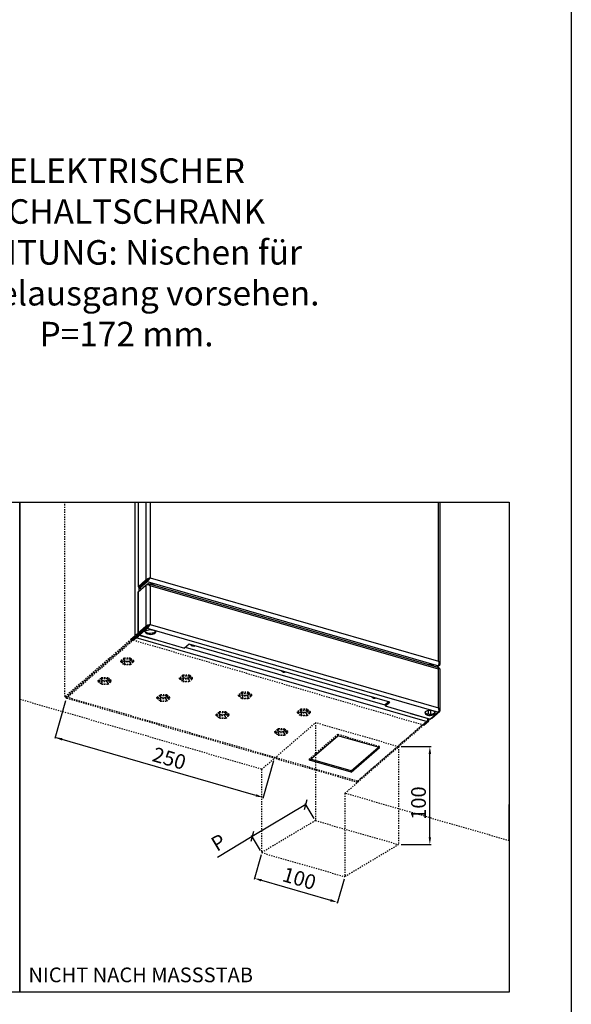
# Model space of a CAD drawing. Units: millimetres. Extents: x 10 to 2370, y 10 to 287.
# Drawn here: x 775 to 820, y 59 to 139 of the extents above; entities that cross this region are included whole.
import ezdxf

# ---------------------------------------------------------------- set-up
doc = ezdxf.new("R2010")
doc.units = ezdxf.units.MM
doc.header["$LTSCALE"] = 0.5
doc.header["$MEASUREMENT"] = 0
doc.linetypes.add('DASHDOT2', pattern=[0.5, 0.25, -0.125, 0, -0.125])
doc.linetypes.add('HIDDEN', pattern=[0.375, 0.25, -0.125])
doc.layers.get('0').update_dxf_attribs({"linetype": 'CONTINUOUS'})
doc.layers.get('DEFPOINTS').update_dxf_attribs({"linetype": 'CONTINUOUS'})
doc.layers.add('8', color=3, linetype='CONTINUOUS')
doc.styles.add('LD', font='ARIALUNI.TTF')
doc.styles.get("Standard").update_dxf_attribs({"font": 'ARIALUNI.TTF'})
doc.dimstyles.new('ANOTATIVO', dxfattribs={"dimscale": 0, "dimtxt": 15, "dimasz": 7.5, "dimexe": 1.25, "dimexo": 2.5, "dimgap": 3, "dimtad": 1, "dimdec": 0, "dimtxsty": 'Standard', "dimcen": 2.5, "dimadec": 0, "dimazin": 0, "dimtfac": 1, "dimtdec": 0, "dimtmove": 0, "dimatfit": 3, "dimfxl": 0, "dimarcsym": 0})

# ---------------------------------------------------------------- blocks, each defined once
blk = doc.blocks.new('BORD_MACPUARSA_A4_V')
at = {"layer": '8'}
blk.add_line((190, 277), (190, 0), dxfattribs=at)
blk = doc.blocks.new('LD_20221031131755_0000006D')
blk.add_blockref('BORD_MACPUARSA_A4_V', (0, 0))
blk = doc.blocks.new('_OBLIQUE')
at = {"color": 0, "linetype": 'ByBlock'}
blk.add_line((-0.5, -0.5), (0.5, 0.5), dxfattribs=at)
blk = doc.blocks.new('*D115')
at = {"color": 0}
for p, q in [((977.6, -356.1), (922.8, -388.8)), ((986.1, -370.3), (977, -355)), ((922.8, -388.8), (887.4, -410)), ((931.3, -403.1), (922.1, -387.8))]:
    blk.add_line(p, q, dxfattribs=at)
at = {"layer": 'DEFPOINTS', "color": 0}
for p in [(977.6, -356.1), (987.4, -372.5), (932.5, -405.2)]:
    blk.add_point(p, dxfattribs=at)
at = {"color": 0, "xscale": 7.5, "yscale": 7.5, "zscale": 7.5}
for p, rotation in [((977.6, -356.1), 30.83195200822741), ((922.8, -388.8), 210.8319520082274)]:
    blk.add_blockref('_OBLIQUE', p, dxfattribs=dict(at, rotation=rotation))
at = {"color": 0, "insert": (889.5, -396.5), "char_height": 15, "attachment_point": 5, "rotation": 30.832}
blk.add_mtext('P', dxfattribs=at)
blk = doc.blocks.new('*D116')
at = {"color": 0, "linetype": 'Continuous'}
for p, q in [((931.9, -407.6), (924.7, -432.6)), ((932.2, -433.4), (1002.7, -453.8)), ((1016.8, -432.1), (1009.6, -457.1))]:
    blk.add_line(p, q, dxfattribs=at)
for points in [[(932.6, -432.2), (931.9, -434.6), (925, -431.4)], [(1003.1, -452.6), (1002.4, -455), (1009.9, -455.9)]]:
    blk.add_solid(points, dxfattribs=at)
at = {"layer": 'DEFPOINTS', "color": 0, "linetype": 'Continuous'}
for p in [(932.5, -405.2), (1017.5, -429.7), (1009.9, -455.9)]:
    blk.add_point(p, dxfattribs=at)
at = {"color": 0, "linetype": 'Continuous', "insert": (970.4, -433.4), "char_height": 15, "attachment_point": 5, "rotation": 343.8979}
blk.add_mtext('100', dxfattribs=at)
blk = doc.blocks.new('NICHOSARMARIOECO-GO_R3')
for p, q in [((186, -47.7), (685.6, -47.7)), ((685.6, -47.7), (1185.1, -47.7)), ((732.4, -250.2), (721.3, -288.8)), ((926.7, -346.8), (721.6, -287.6)), ((1074.8, -297), (1105.4, -297)), ((1104.1, -389.5), (1104.1, -304.5)), ((944.7, -311.5), (933.6, -350.1)), ((1074.8, -397), (1105.4, -397))]:
    blk.add_line(p, q)
at = {"color": 253, "linetype": 'HIDDEN'}
for p, q in [((731.8, -246.1), (731.8, -47.7)), ((799.1, -187.9), (731.8, -246.1)), ((800.3, -188.2), (733, -246.5)), ((733.1, -247.8), (803.2, -187)), ((733.1, -246.6), (800.4, -188.3)), ((792.1, -206.8), (788.7, -209.7)), ((792.1, -207.6), (788.7, -210.5)), ((788.7, -210.5), (788.7, -209.7)), ((788.7, -210.5), (792.1, -213.4)), ((792.6, -208), (789.7, -210.5)), ((789.7, -210.5), (792.6, -212.9)), ((792.6, -210.9), (790.9, -209.5)), ((792.1, -207.6), (792.1, -206.8)), ((798.7, -206.8), (792.1, -206.8)), ((798.7, -207.6), (792.1, -207.6)), ((798.2, -208), (792.6, -208)), ((801, -210.5), (798.2, -208)), ((799.9, -209.5), (798.2, -210.9)), ((798.2, -212.9), (801, -210.5)), ((798.7, -207.6), (798.7, -206.8)), ((802, -209.7), (798.7, -206.8)), ((802, -210.5), (798.7, -207.6)), ((798.7, -213.4), (802, -210.5)), ((802, -210.5), (802, -209.7)), ((792.1, -213.4), (798.7, -213.4)), ((798.2, -210.9), (792.6, -210.9)), ((792.6, -210.9), (792.6, -212.9)), ((792.6, -212.9), (798.2, -212.9)), ((798.2, -210.9), (798.2, -212.9)), ((765.6, -229.6), (768.8, -226.9)), ((769, -227.6), (765.6, -230.5)), ((765.6, -230.5), (765.6, -229.6)), ((765.6, -230.5), (769, -233.4)), ((769.5, -228), (766.6, -230.5)), ((766.6, -230.5), (769.5, -232.9)), ((769.5, -230.9), (767.8, -229.5)), ((769, -226.8), (768.8, -226.9)), ((769, -226.9), (769, -226.8)), ((775.6, -226.8), (769, -226.8)), ((769, -226.9), (769, -227.6)), ((769, -227.6), (771.2, -227.6)), ((772.7, -228), (769.5, -228)), ((775.1, -230.9), (769.5, -230.9)), ((769.5, -230.9), (769.5, -232.9)), ((775.6, -227.6), (771.2, -227.6)), ((775.1, -228), (772.7, -228)), ((776.3, -229.1), (775.1, -228)), ((776.8, -229.5), (775.1, -230.9)), ((775.1, -232.9), (778, -230.5)), ((775.1, -230.9), (775.1, -232.9)), ((775.6, -227.6), (775.6, -226.8)), ((779, -229.6), (775.6, -226.8)), ((777.8, -229.5), (775.6, -227.6)), ((775.6, -233.4), (779, -230.5)), ((778, -230.5), (776.3, -229.1)), ((779, -230.5), (777.8, -229.5)), ((779, -229.8), (779, -229.6)), ((779, -230.5), (779, -229.8)), ((852, -224.1), (848.7, -227)), ((852, -224.9), (848.7, -227.8)), ((848.7, -227.8), (848.7, -227)), ((848.7, -227.8), (852, -230.7)), ((852.5, -225.3), (849.7, -227.8)), ((849.7, -227.8), (852.5, -230.3)), ((852.5, -228.2), (850.9, -226.8)), ((852, -224.9), (852, -224.1)), ((858.7, -224.1), (852, -224.1)), ((858.7, -224.9), (852, -224.9)), ((852, -230.7), (858.7, -230.7)), ((858.2, -225.3), (852.5, -225.3)), ((858.2, -228.2), (852.5, -228.2)), ((852.5, -228.2), (852.5, -230.3)), ((852.5, -230.3), (858.2, -230.3)), ((861, -227.8), (858.2, -225.3)), ((859.8, -226.8), (858.2, -228.2)), ((858.2, -230.3), (861, -227.8)), ((858.2, -228.2), (858.2, -230.3)), ((858.7, -224.9), (858.7, -224.1)), ((862, -227), (858.7, -224.1)), ((862, -227.8), (858.7, -224.9)), ((858.7, -230.7), (862, -227.8)), ((862, -227.8), (862, -227)), ((769, -233.4), (775.6, -233.4)), ((769.5, -232.9), (775.1, -232.9)), ((731.8, -246.1), (733, -246.5)), ((733.1, -247.8), (733.1, -246.6)), ((1030.3, -332.4), (733.1, -246.6)), ((1030.3, -333.6), (733.1, -247.8)), ((825.6, -246.9), (828.8, -244.2)), ((828.9, -244.9), (825.6, -247.8)), ((825.6, -247.8), (825.6, -246.9)), ((825.6, -247.8), (828.9, -250.7)), ((829.4, -245.3), (826.6, -247.8)), ((826.6, -247.8), (829.4, -250.2)), ((829.4, -248.2), (827.8, -246.8)), ((828.9, -244.1), (828.8, -244.2)), ((828.9, -244.3), (828.9, -244.1)), ((835.6, -244.1), (828.9, -244.1)), ((828.9, -244.3), (828.9, -244.9)), ((828.9, -244.9), (831.2, -244.9)), ((828.9, -250.7), (835.6, -250.7)), ((832.7, -245.3), (829.4, -245.3)), ((835.1, -248.2), (829.4, -248.2)), ((829.4, -248.2), (829.4, -250.2)), ((829.4, -250.2), (835.1, -250.2)), ((835.6, -244.9), (831.2, -244.9)), ((835.1, -245.3), (832.7, -245.3)), ((836.3, -246.4), (835.1, -245.3)), ((836.7, -246.8), (835.1, -248.2)), ((835.1, -250.2), (837.9, -247.8)), ((835.1, -248.2), (835.1, -250.2)), ((835.6, -244.9), (835.6, -244.1)), ((838.9, -246.9), (835.6, -244.1)), ((837.8, -246.8), (835.6, -244.9)), ((835.6, -250.7), (838.9, -247.8)), ((837.9, -247.8), (836.3, -246.4)), ((838.9, -247.8), (837.8, -246.8)), ((838.9, -247.1), (838.9, -246.9)), ((838.9, -247.8), (838.9, -247.1)), ((912.3, -241.5), (909, -244.4)), ((912.3, -242.3), (909, -245.2)), ((909, -245.2), (909, -244.4)), ((909, -245.2), (912.3, -248.1)), ((912.8, -242.8), (910, -245.2)), ((910, -245.2), (912.8, -247.7)), ((912.8, -245.6), (911.2, -244.2)), ((912.3, -242.3), (912.3, -241.5)), ((919, -241.5), (912.3, -241.5)), ((919, -242.3), (912.3, -242.3)), ((912.3, -248.1), (919, -248.1)), ((918.5, -242.8), (912.8, -242.8)), ((918.5, -245.6), (912.8, -245.6)), ((912.8, -245.6), (912.8, -247.7)), ((912.8, -247.7), (918.5, -247.7)), ((921.3, -245.2), (918.5, -242.8)), ((920.1, -244.2), (918.5, -245.6)), ((918.5, -247.7), (921.3, -245.2)), ((918.5, -245.6), (918.5, -247.7)), ((919, -242.3), (919, -241.5)), ((922.3, -244.4), (919, -241.5)), ((922.3, -245.2), (919, -242.3)), ((919, -248.1), (922.3, -245.2)), ((922.3, -245.2), (922.3, -244.4)), ((972.3, -258.8), (969, -261.7)), ((972.3, -258.8), (969, -261.7)), ((972.3, -259.6), (969, -262.5)), ((972.3, -259.6), (969, -262.5)), ((972.8, -260.1), (970, -262.5)), ((972.8, -260.1), (970, -262.5)), ((972.3, -259.6), (972.3, -258.8)), ((978.9, -258.8), (972.3, -258.8)), ((972.3, -259.6), (972.3, -258.8)), ((978.9, -258.8), (972.3, -258.8)), ((978.9, -259.6), (972.3, -259.6)), ((978.9, -259.6), (972.3, -259.6)), ((978.4, -260.1), (972.8, -260.1)), ((978.4, -260.1), (972.8, -260.1)), ((981.3, -262.5), (978.4, -260.1)), ((981.3, -262.5), (978.4, -260.1)), ((978.9, -259.6), (978.9, -258.8)), ((982.3, -261.7), (978.9, -258.8)), ((978.9, -259.6), (978.9, -258.8)), ((982.3, -261.7), (978.9, -258.8)), ((982.3, -262.5), (978.9, -259.6)), ((982.3, -262.5), (978.9, -259.6)), ((885.9, -264.4), (889.1, -261.6)), ((889.3, -262.3), (885.9, -265.2)), ((885.9, -265.2), (885.9, -264.4)), ((885.9, -265.2), (889.3, -268.1)), ((889.8, -262.7), (886.9, -265.2)), ((886.9, -265.2), (889.8, -267.7)), ((889.8, -265.6), (888.1, -264.2)), ((889.3, -261.5), (889.1, -261.6)), ((889.3, -261.7), (889.3, -261.5)), ((895.9, -261.5), (889.3, -261.5)), ((889.3, -261.7), (889.3, -262.3)), ((889.3, -262.3), (891.5, -262.3)), ((889.3, -268.1), (895.9, -268.1)), ((893, -262.7), (889.8, -262.7)), ((895.4, -265.6), (889.8, -265.6)), ((889.8, -265.6), (889.8, -267.7)), ((889.8, -267.7), (895.4, -267.7)), ((895.9, -262.3), (891.5, -262.3)), ((895.4, -262.7), (893, -262.7)), ((896.6, -263.8), (895.4, -262.7)), ((897.1, -264.2), (895.4, -265.6)), ((895.4, -267.7), (898.2, -265.2)), ((895.4, -265.6), (895.4, -267.7)), ((895.9, -262.3), (895.9, -261.5)), ((899.2, -264.4), (895.9, -261.5)), ((898.1, -264.2), (895.9, -262.3)), ((895.9, -268.1), (899.2, -265.2)), ((898.2, -265.2), (896.6, -263.8)), ((899.2, -265.2), (898.1, -264.2)), ((899.2, -264.6), (899.2, -264.4)), ((899.2, -265.2), (899.2, -264.6)), ((969, -262.5), (969, -261.7)), ((969, -262.5), (969, -261.7)), ((969, -262.5), (972.3, -265.4)), ((969, -262.5), (972.3, -265.4)), ((970, -262.5), (972.8, -265)), ((970, -262.5), (972.8, -265)), ((972.8, -262.9), (971.1, -261.5)), ((972.8, -262.9), (971.1, -261.5)), ((972.3, -265.4), (978.9, -265.4)), ((972.3, -265.4), (978.9, -265.4)), ((978.4, -262.9), (972.8, -262.9)), ((972.8, -262.9), (972.8, -265)), ((978.4, -262.9), (972.8, -262.9)), ((972.8, -262.9), (972.8, -265)), ((972.8, -265), (978.4, -265)), ((972.8, -265), (978.4, -265)), ((980.1, -261.5), (978.4, -262.9)), ((980.1, -261.5), (978.4, -262.9)), ((978.4, -265), (981.3, -262.5)), ((978.4, -265), (981.3, -262.5)), ((978.4, -262.9), (978.4, -265)), ((978.4, -262.9), (978.4, -265)), ((978.9, -265.4), (982.3, -262.5)), ((978.9, -265.4), (982.3, -262.5)), ((982.3, -262.5), (982.3, -261.7)), ((982.3, -262.5), (982.3, -261.7)), ((1101.7, -270.6), (1030.3, -332.4)), ((1030.4, -332.3), (1101.8, -270.5)), ((932.5, -320.2), (987.4, -272.7)), ((945.9, -281.7), (949, -278.9)), ((945.9, -281.7), (949, -278.9)), ((949.2, -279.6), (945.9, -282.5)), ((949.2, -279.6), (945.9, -282.5)), ((949.7, -280.1), (946.9, -282.5)), ((949.7, -280.1), (946.9, -282.5)), ((949.2, -278.8), (949, -278.9)), ((949.2, -278.8), (949, -278.9)), ((949.2, -279), (949.2, -278.8)), ((955.9, -278.8), (949.2, -278.8)), ((949.2, -279), (949.2, -278.8)), ((955.9, -278.8), (949.2, -278.8)), ((949.2, -279), (949.2, -279.6)), ((949.2, -279), (949.2, -279.6)), ((949.2, -279.6), (951.5, -279.6)), ((949.2, -279.6), (951.5, -279.6)), ((953, -280.1), (949.7, -280.1)), ((953, -280.1), (949.7, -280.1)), ((955.9, -279.6), (951.5, -279.6)), ((955.9, -279.6), (951.5, -279.6)), ((955.4, -280.1), (953, -280.1)), ((955.4, -280.1), (953, -280.1)), ((956.6, -281.1), (955.4, -280.1)), ((956.6, -281.1), (955.4, -280.1)), ((955.9, -279.6), (955.9, -278.8)), ((959.2, -281.7), (955.9, -278.8)), ((955.9, -279.6), (955.9, -278.8)), ((959.2, -281.7), (955.9, -278.8)), ((958.1, -281.5), (955.9, -279.6)), ((958.1, -281.5), (955.9, -279.6)), ((958.2, -282.5), (956.6, -281.1)), ((958.2, -282.5), (956.6, -281.1)), ((1072.3, -297.2), (987.4, -272.7)), ((987.4, -272.7), (987.4, -372.5)), ((1097.7, -275.2), (1030.3, -333.6)), ((945.9, -282.5), (945.9, -281.7)), ((945.9, -282.5), (945.9, -281.7)), ((945.9, -282.5), (949.2, -285.4)), ((945.9, -282.5), (949.2, -285.4)), ((946.9, -282.5), (949.7, -285)), ((946.9, -282.5), (949.7, -285)), ((949.7, -282.9), (948.1, -281.5)), ((949.7, -282.9), (948.1, -281.5)), ((949.2, -285.4), (955.9, -285.4)), ((949.2, -285.4), (955.9, -285.4)), ((955.4, -282.9), (949.7, -282.9)), ((949.7, -282.9), (949.7, -285)), ((955.4, -282.9), (949.7, -282.9)), ((949.7, -282.9), (949.7, -285)), ((949.7, -285), (955.4, -285)), ((949.7, -285), (955.4, -285)), ((957, -281.5), (955.4, -282.9)), ((957, -281.5), (955.4, -282.9)), ((955.4, -285), (958.2, -282.5)), ((955.4, -285), (958.2, -282.5)), ((955.4, -282.9), (955.4, -285)), ((955.4, -282.9), (955.4, -285)), ((955.9, -285.4), (959.2, -282.5)), ((955.9, -285.4), (959.2, -282.5)), ((959.2, -282.5), (958.1, -281.5)), ((959.2, -282.5), (958.1, -281.5)), ((959.2, -281.9), (959.2, -281.7)), ((959.2, -281.9), (959.2, -281.7)), ((959.2, -282.5), (959.2, -281.9)), ((959.2, -282.5), (959.2, -281.9)), ((1072.3, -297.2), (1072.3, -397)), ((932.5, -320.2), (932.5, -405.2)), ((1017.5, -344.7), (1030.3, -333.6)), ((1030.3, -333.6), (1030.3, -332.4)), ((1017.5, -344.7), (1017.5, -429.7)), ((987.4, -372.5), (932.5, -405.2)), ((987.4, -372.5), (1072.3, -397)), ((1072.3, -397), (1017.5, -429.7)), ((932.5, -405.2), (1017.5, -429.7))]:
    blk.add_line(p, q, dxfattribs=at)
at = {"color": 7, "linetype": 'Continuous'}
for p, q in [((803.2, -47.7), (803.2, -184.2)), ((806.5, -47.7), (806.5, -134)), ((814.4, -47.7), (814.4, -127.1)), ((818.8, -47.7), (818.8, -125)), ((1113, -209.9), (1113, -47.7)), ((1114.6, -212.6), (1114.6, -47.7)), ((814.4, -127.1), (806.5, -134)), ((815.6, -127.5), (807.7, -134.3)), ((807.8, -134.4), (815.7, -127.6)), ((807.8, -135.6), (815.7, -128.8)), ((814.4, -127.1), (815.6, -127.5)), ((815.7, -128.8), (815.7, -127.6)), ((815.7, -128.8), (1112.9, -214.6)), ((818.4, -125.4), (817.7, -125.9)), ((818.8, -125), (818.2, -125.6)), ((818.8, -125), (1113, -209.9)), ((806, -140), (806, -182.2)), ((806.4, -139.2), (814.4, -132.3)), ((806.4, -139.2), (806.4, -181.4)), ((806.5, -134), (807.7, -134.3)), ((807.8, -135.6), (807.8, -134.4)), ((807.8, -135.6), (809.9, -136.2)), ((814.4, -132.3), (814.4, -174.5)), ((815.8, -131.3), (815, -131.9)), ((1113.5, -216.6), (816.9, -131)), ((818.8, -133.1), (818.8, -172.5)), ((1113, -218), (818.8, -133.1)), ((814.4, -174.5), (806.4, -181.4)), ((815.6, -174.8), (807.6, -181.8)), ((807.8, -182), (815.8, -175)), ((807.8, -183.2), (815.8, -176.2)), ((814.4, -174.5), (815.6, -174.8)), ((815.8, -176.2), (815.8, -175)), ((815.8, -176.2), (1112.8, -262)), ((818.3, -172.9), (817.8, -173.4)), ((818.8, -172.5), (818.3, -172.9)), ((818.8, -172.5), (1113, -257.4)), ((804.4, -184.7), (800.3, -188.2)), ((800.4, -188.3), (804.5, -184.8)), ((801.4, -188.6), (804.5, -186)), ((804.4, -184.7), (803.1, -184.3)), ((804.5, -184.8), (804.5, -186)), ((1101.7, -271.8), (804.5, -186)), ((806.4, -181.4), (807.6, -181.8)), ((824.8, -188.6), (807.6, -183.6)), ((807.8, -183.2), (807.8, -182)), ((807.8, -183.2), (853.9, -196.5)), ((824.8, -188.6), (825.2, -188.2)), ((858.5, -192.5), (853.9, -196.5)), ((1063.3, -251.6), (858.5, -192.5)), ((1112.9, -214.6), (1111.3, -216)), ((1111.4, -216.1), (1114.2, -213.7)), ((1113, -257.4), (1113, -218)), ((1113.1, -218), (1113.1, -217.9)), ((1114.6, -260), (1114.6, -218.2)), ((1062.3, -251.3), (1058.7, -254.4)), ((1058.7, -255.6), (1063.3, -251.6)), ((1058.7, -254.4), (1058.7, -255.6)), ((1058.7, -255.6), (1104.8, -268.9)), ((1106.2, -268), (1114.2, -261)), ((1084.6, -263.6), (1084.6, -263.1)), ((1084.6, -263.6), (1085, -263.2)), ((1101.8, -268.5), (1084.6, -263.6)), ((1097.9, -275.3), (1103, -270.9)), ((1101.8, -270.5), (1103, -270.9)), ((1112.8, -262), (1104.8, -268.9)), ((1101.7, -271.8), (1097.7, -275.2)), ((981.3, -310.8), (1010.1, -285.9)), ((1052.6, -298.1), (1010.1, -285.9)), ((1023.8, -321.8), (1051.5, -297.8)), ((1023.8, -323), (1052.6, -298.1)), ((1023.8, -323), (981.3, -310.8)), ((1023.8, -321.8), (982.4, -309.9)), ((1023.8, -323), (1023.8, -321.8))]:
    blk.add_line(p, q, dxfattribs=at)
at = {"color": 8, "linetype": 'Continuous'}
for p, q in [((807.6, -138.2), (807.6, -134.3)), ((815.8, -131.3), (815.8, -131.9)), ((808, -183.3), (807.6, -183.6)), ((808.3, -181.6), (808.3, -181.2)), ((1104.2, -213.3), (1104.2, -214)), ((1106.7, -214.7), (1106.7, -213.8)), ((1114.2, -213.7), (1113.5, -213.5)), ((1102.5, -260.2), (1102.5, -263.9)), ((1105, -264), (1105, -260.1)), ((1114.2, -261), (1113.5, -260.8)), ((1106.2, -268), (1106, -267.9))]:
    blk.add_line(p, q, dxfattribs=at)
at = {"linetype": 'DASHDOT2'}
blk.add_line((1097.9, -275.3), (799.1, -187.9), dxfattribs=at)
at = {"linetype": 'Continuous'}
for p, q in [((1058.7, -254.7), (854.7, -195.8)), ((1102.2, -268.2), (1101.8, -268.5)), ((1185.1, -393.1), (1185.1, -356.1))]:
    blk.add_line(p, q, dxfattribs=at)
at = {"color": 253, "linetype": 'DASHDOT2'}
for p, q in [((932.5, -320.2), (685.6, -248.9)), ((1185.1, -393.1), (1017.5, -344.7))]:
    blk.add_line(p, q, dxfattribs=at)
at = {"color": 7, "linetype": 'HIDDEN'}
for p, q in [((1010.1, -284.7), (981.3, -309.6)), ((1010.1, -285.9), (1010.1, -284.7)), ((1052.6, -296.9), (1010.1, -284.7)), ((1052.6, -296.9), (1051.5, -297.8)), ((1052.6, -298.1), (1052.6, -296.9)), ((981.3, -310.8), (981.3, -309.6)), ((982.4, -309.9), (981.3, -309.6))]:
    blk.add_line(p, q, dxfattribs=at)
for points in [[(685.6, -47.7), (685.6, -547.4), (186, -547.4), (186, -47.7)], [(1185.1, -47.7), (1185.1, -547.4), (685.6, -547.4), (685.6, -47.7)]]:
    blk.add_lwpolyline(points)
at = {"color": 7, "linetype": 'Continuous'}
for points in [[(817.3, -131.1), (818.3, -131), (819.6, -131), (820.8, -131.2), (821.7, -131.6), (822.4, -132.2), (822.6, -132.7)], [(822.4, -132.2), (822.4, -132.2), (822.1, -132.5)], [(816.3, -182.5), (815.2, -182.1), (814.3, -181.5), (813.8, -180.8), (813.7, -180), (814.1, -179.3), (814.8, -178.7), (815.9, -178.2), (817.2, -177.8), (818.7, -177.7), (820.1, -177.8), (821.5, -178), (822.7, -178.5), (823.5, -179.1), (824, -179.8), (824.1, -180.5), (823.7, -181.2), (823, -181.9), (821.9, -182.4), (820.6, -182.7), (819.2, -182.9), (817.7, -182.8), (816.3, -182.5)], [(824, -179.7), (823.7, -180), (823, -180.7), (821.9, -181.2), (820.6, -181.5), (819.2, -181.7), (817.7, -181.6), (816.3, -181.3)], [(806.4, -181.4), (806.2, -181.7), (806, -182), (806, -182.3), (806.1, -182.6), (806.3, -182.9), (806.6, -183.2), (807.1, -183.4), (807.6, -183.6)], [(807.6, -181.8), (807.5, -181.9), (807.4, -182.1), (807.4, -182.3), (807.4, -182.5), (807.6, -182.6), (807.7, -182.8), (807.8, -182.8)], [(864.3, -194.2), (864, -194.5), (863.2, -194.8), (862.3, -194.7), (861.3, -194.2), (860.5, -193.4), (860.2, -193)], [(864, -194.1), (863.9, -194.4), (863.8, -194.6)], [(956.8, -220.9), (956.5, -221.1), (955.6, -221.5), (954.7, -221.4), (953.7, -220.9), (952.9, -220.1), (952.6, -219.7)], [(956.4, -220.8), (956.3, -221.1), (956.2, -221.3)], [(1102.7, -213.5), (1103.7, -213.4), (1104.9, -213.4), (1106.1, -213.6), (1107.1, -214), (1107.8, -214.6), (1108, -215.1)], [(1107.8, -214.6), (1107.8, -214.6), (1107.5, -214.9)], [(1049.2, -247.5), (1048.9, -247.8), (1048.1, -248.1), (1047.1, -248.1), (1046.2, -247.6), (1045.4, -246.8), (1045, -246.4)], [(1048.9, -247.5), (1048.7, -247.8), (1048.6, -248)], [(1101.7, -264.9), (1103.1, -265.2), (1104.6, -265.3), (1106, -265.1), (1107.3, -264.8), (1108.4, -264.3), (1109.1, -263.6), (1109.5, -262.9), (1109.4, -262.2), (1108.9, -261.5), (1108.1, -260.9), (1106.9, -260.4), (1105.5, -260.1), (1104.1, -260.1), (1102.6, -260.2), (1101.3, -260.5), (1100.2, -261.1), (1099.5, -261.7), (1099.1, -262.4), (1099.2, -263.1), (1099.7, -263.8), (1100.5, -264.4), (1101.7, -264.9)], [(1101.7, -263.7), (1103.1, -264), (1104.6, -264.1), (1106, -263.9), (1107.3, -263.6), (1108.4, -263.1), (1109.1, -262.4), (1109.4, -262)], [(1105.4, -268.4), (1105.8, -268.2), (1106.2, -268)]]:
    blk.add_lwpolyline(points, dxfattribs=at)
at = {"color": 253, "linetype": 'HIDDEN'}
for points in [[(795.4, -210.2), (794.2, -210.1), (793.2, -209.8), (792.4, -209.3), (792, -208.8), (791.9, -208.6)], [(798.8, -208.6), (798.8, -208.8), (798.4, -209.3), (797.6, -209.8), (796.6, -210.1), (795.4, -210.2)], [(772.3, -230.2), (771.1, -230.1), (770.1, -229.8), (769.3, -229.3), (768.9, -228.7), (768.9, -228.6)], [(775.6, -228.9), (775.7, -228.9), (775.3, -229.3), (774.5, -229.8), (773.5, -230.1), (772.3, -230.2)], [(775.8, -228.6), (775.7, -228.7), (775.7, -228.9)], [(855.3, -227.5), (854.2, -227.4), (853.1, -227.1), (852.3, -226.6), (851.9, -226.1), (851.9, -225.9)], [(858.8, -225.9), (858.7, -226.1), (858.3, -226.6), (857.6, -227.1), (856.5, -227.4), (855.3, -227.5)], [(832.3, -247.5), (831.1, -247.4), (830, -247.1), (829.3, -246.6), (828.9, -246), (828.8, -245.9)], [(835.6, -246.2), (835.6, -246.2), (835.3, -246.6), (834.5, -247.1), (833.4, -247.4), (832.3, -247.5)], [(835.7, -245.9), (835.7, -246), (835.6, -246.2)], [(915.7, -244.9), (914.5, -244.8), (913.4, -244.5), (912.7, -244), (912.3, -243.5), (912.2, -243.3)], [(919.1, -243.3), (919.1, -243.5), (918.7, -244), (917.9, -244.5), (916.8, -244.8), (915.7, -244.9)], [(975.6, -262.2), (974.4, -262.1), (973.4, -261.8), (972.6, -261.3), (972.2, -260.8), (972.2, -260.6)], [(975.6, -262.2), (974.4, -262.1), (973.4, -261.8), (972.6, -261.3), (972.2, -260.8), (972.2, -260.6)], [(979.1, -260.6), (979, -260.8), (978.6, -261.3), (977.8, -261.8), (976.8, -262.1), (975.6, -262.2)], [(979.1, -260.6), (979, -260.8), (978.6, -261.3), (977.8, -261.8), (976.8, -262.1), (975.6, -262.2)], [(892.6, -264.9), (891.4, -264.8), (890.4, -264.5), (889.6, -264), (889.2, -263.5), (889.1, -263.3)], [(895.9, -263.6), (895.9, -263.6), (895.6, -264), (894.8, -264.5), (893.8, -264.8), (892.6, -264.9)], [(896, -263.3), (896, -263.5), (895.9, -263.6)], [(952.5, -282.2), (951.4, -282.1), (950.3, -281.8), (949.5, -281.3), (949.1, -280.8), (949.1, -280.6)], [(952.5, -282.2), (951.4, -282.1), (950.3, -281.8), (949.5, -281.3), (949.1, -280.8), (949.1, -280.6)], [(955.9, -280.9), (955.9, -280.9), (955.5, -281.3), (954.8, -281.8), (953.7, -282.1), (952.5, -282.2)], [(955.9, -280.9), (955.9, -280.9), (955.5, -281.3), (954.8, -281.8), (953.7, -282.1), (952.5, -282.2)], [(956, -280.6), (955.9, -280.8), (955.9, -280.9)], [(956, -280.6), (955.9, -280.8), (955.9, -280.9)]]:
    blk.add_lwpolyline(points, dxfattribs=at)
at = {"color": 7, "linetype": 'Continuous'}
for centre, radius, start, end in [((807.1, -140.1), 1.08, 126.6874, 177.0179), ((817, -177.6), 3.74, 212.8539, 259.4011), ((1102.4, -260), 3.77, 213.4234, 259.317), ((1103.4, -262.6), 6.13, 254.6786, 276.5163)]:
    blk.add_arc(centre, radius, start, end, dxfattribs=at)
for centre, major_axis, ratio, start_param, end_param in [((817.2, -126.4), (3.22, 1.4), 0.223626, 0.950163, 2.52096), ((817.2, -126.4), (1.84, 1.33), 0.056795, 1.006307, 2.577103), ((817.2, -126.4), (2.19, 2.72), 0.136508, 3.786699, 5.357495), ((817.2, -126.4), (1.78, 1.41), 0.029639, 1.197548, 2.574862), ((817.2, -134.5), (3.02, -1.97), 0.576743, 1.40688, 2.977676), ((817.2, -134.5), (-0.96, 3.46), 0.556288, 4.969701, 6.540497), ((817.2, -173.9), (3.22, 1.31), 0.242152, 0.948494, 2.519291), ((817.2, -173.9), (1.84, 1.24), 0.079238, 0.9939, 2.564696), ((817.2, -173.9), (2.11, 2.75), 0.155604, 3.790538, 5.361334), ((817.2, -173.9), (1.7, 1.43), 0.008127, 1.15637, 2.559012), ((1111.4, -211.3), (-1.12, 3.47), 0.553595, 3.373195, 4.943991), ((1111.4, -211.3), (3, -2.12), 0.571102, 6.143344, 7.71414), ((1111.4, -219.4), (2.11, 2.75), 0.155604, 5.361334, 6.344128), ((1111.4, -219.4), (3.22, 1.31), 0.242152, 6.184482, 7.23168), ((1111.4, -219.4), (1.7, 1.43), 0.008127, 6.10787, 6.288608), ((1111.4, -258.8), (-0.96, 3.46), 0.556288, 3.398905, 4.969701), ((1111.4, -258.8), (3.02, -1.97), 0.576743, 6.119269, 7.690065)]:
    blk.add_ellipse(centre, major_axis=major_axis, ratio=ratio, start_param=start_param, end_param=end_param, dxfattribs=at)
for points, knots in [([(806, -182.1), (805.7, -182.2), (805.1, -182.4), (804.1, -183.2), (803.5, -183.9), (803.2, -184.3), (799.1, -187.9)], [0, 0, 0, 0, 0.222726, 0.584508, 0.946302, 1, 1, 1, 1]), ([(806.1, -182.6), (805.8, -182.8), (805.3, -183.3), (804.7, -184), (804.5, -184.5), (804.4, -184.7)], [0, 0, 0, 0, 0.399999, 0.807326, 1, 1, 1, 1]), ([(804.5, -184.8), (804.8, -184.7), (805.5, -184.5), (806.4, -183.9), (806.9, -183.6), (807.1, -183.4)], [0, 0, 0, 0, 0.360017, 0.72033, 1, 1, 1, 1]), ([(804.5, -186), (804.8, -185.8), (805.6, -185.5), (806.7, -184.6), (807.2, -183.9), (807.5, -183.5)], [0, 0, 0, 0, 0.333141, 0.666387, 1, 1, 1, 1]), ([(1101.5, -268.5), (1101.6, -268.8), (1101.8, -269.6), (1101.8, -270.8), (1101.7, -271.5), (1101.7, -271.7), (1101.7, -271.8)], [0, 0, 0, 0, 0.270635, 0.61006, 0.94968, 1, 1, 1, 1]), ([(1101.8, -270.5), (1101.9, -270.2), (1102, -269.8), (1102, -269.4), (1102, -268.5)], [0, 0, 0, 0, 0.8643, 1, 1, 1, 1]), ([(1103, -270.9), (1103.1, -270.5), (1103.5, -269.8), (1103.4, -269.1), (1103.3, -268.7)], [0, 0, 0, 0, 0.531904, 1, 1, 1, 1])]:
    blk.add_open_spline(points, degree=3, knots=knots, dxfattribs=at)
for points in [[(729.1, -288.4), (728.5, -290.8), (721.6, -287.6)], [(1102.9, -304.5), (1105.4, -304.5), (1104.1, -297)], [(927, -345.6), (926.4, -348), (933.9, -348.9)], [(1102.9, -389.5), (1105.4, -389.5), (1104.1, -397)]]:
    blk.add_solid(points)
dim = blk.add_aligned_dim(p1=(932.5, -405.2), p2=(987.4, -372.5), distance=19.1, dimstyle='ANOTATIVO', override={"dimscale": 1, "dimsah": 1})
dim.commit()
dim.dimension.update_dxf_attribs({"geometry": '*D115', "text_midpoint": (894.9, -405.5)})
at = {"linetype": 'Continuous'}
dim = blk.add_aligned_dim(p1=(932.5, -405.2), p2=(1017.5, -429.7), distance=-27.2, dimstyle='ANOTATIVO', override={"dimscale": 1}, dxfattribs=at)
dim.commit()
dim.dimension.update_dxf_attribs({"geometry": '*D116', "text_midpoint": (970.4, -433.4)})
blk = doc.blocks.new('LD_20221031131755_00000079')
blk.add_blockref('NICHOSARMARIOECO-GO_R3', (-186, 547.4))
at = {"char_height": 15, "attachment_point": 4}
for s, insert, rotation in [('250', (635.3, 241.2), 343.8979), ('100', (908.5, 175.7), 90)]:
    blk.add_mtext(s, dxfattribs=dict(at, insert=insert, rotation=rotation))
at = {"insert": (508.5, 25), "char_height": 15, "attachment_point": 1, "style": 'LD'}
blk.add_mtext('{\\fArial Unicode MS|b0|i0|c0|p0;NICHT NACH MASSSTAB}', dxfattribs=at)

msp = doc.modelspace()

# ---------------------------------------------------------------- block references
msp.add_blockref('LD_20221031131755_0000006D', (630, 10))
at = {"xscale": 0.08, "yscale": 0.08, "zscale": 0.08}
msp.add_blockref('LD_20221031131755_00000079', (735, 60), dxfattribs=at)

# ---------------------------------------------------------------- texts
at = {"insert": (783.692, 128.025), "char_height": 2, "width": 34, "attachment_point": 2, "style": 'LD'}
msp.add_mtext('\\fArial Unicode MS|b0|i0|u0;\\C256;ELEKTRISCHER SCHALTSCHRANK\\PACHTUNG: Nischen für\\P kabelausgang vorsehen.\\PP=172 mm.', dxfattribs=at)

doc.saveas('drawing.dxf')
